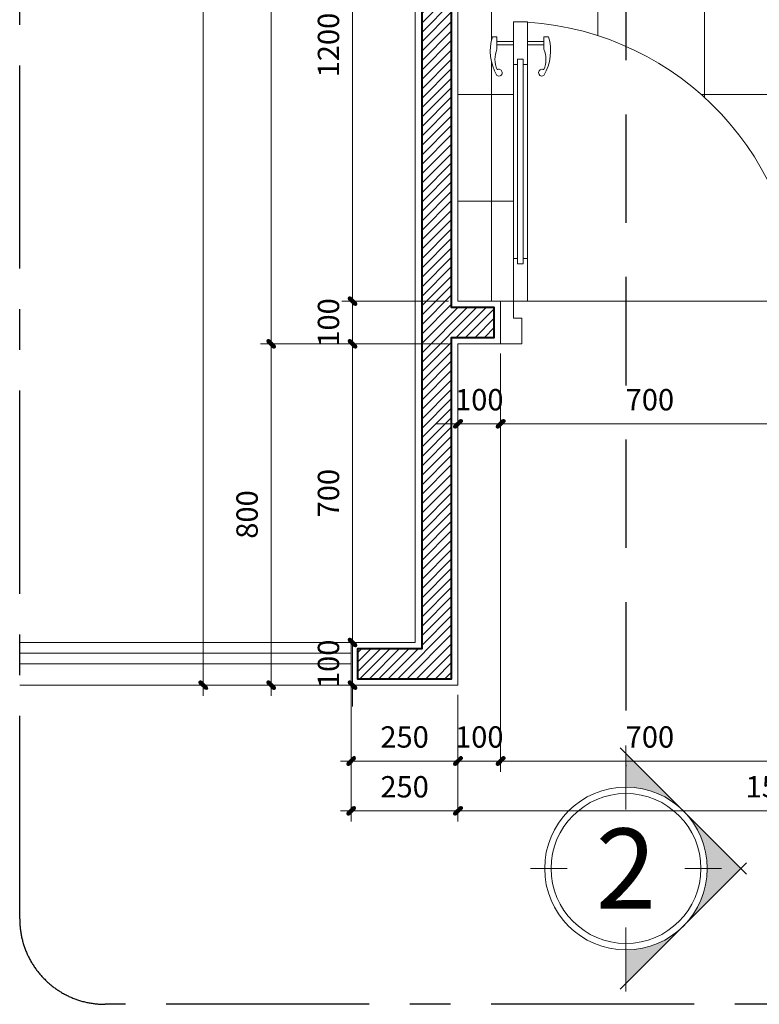
# Model space of a CAD drawing. Units: inches. Extents: x 161454 to 288504, y 50326 to 234927.
# Drawn here: x 264644 to 266378, y 96368 to 98676 of the extents above; entities that cross this region are included whole.
import ezdxf
from ezdxf.enums import TextEntityAlignment as Align

# ---------------------------------------------------------------- set-up
doc = ezdxf.new("R2010")
doc.units = ezdxf.units.IN
doc.header["$MEASUREMENT"] = 0
doc.header["$PDMODE"] = 35
doc.linetypes.add('CENTER', pattern=[50.800000000000004, 31.75, -6.35, 6.35, -6.35])
doc.linetypes.add('HIDDEN', pattern=[9.524999999999999, 6.35, -3.175])
for name, color, linetype, lineweight in [('0-Netin', 251, 'Continuous', 5), ('DIM', 8, 'Continuous', 9), ('FUR', 23, 'Continuous', 0), ('HACTH', 8, 'Continuous', 0), ('net thay', 73, 'Continuous', 20), ('NET TO', 21, 'Continuous', 30), ('tuong', 7, 'Continuous', 40), ('TV-MB', 33, 'Continuous', 13)]:
    doc.layers.add(name, color=color, linetype=linetype, lineweight=lineweight)
doc.styles.add('100_dim', font='txt')
doc.styles.add('BOLD', font='txt')
doc.dimstyles.new('dim25', dxfattribs={"dimscale": 0.25, "dimtxt": 200, "dimasz": 100, "dimexe": 90, "dimexo": 90, "dimgap": 100, "dimtad": 1, "dimdec": 0, "dimtxsty": '100_dim', "dimblk": 'STIK', "dimcen": -125, "dimdle": 100, "dimclrd": 256, "dimclre": 256, "dimclrt": 3, "dimadec": 0, "dimazin": 0, "dimtfac": 1, "dimtdec": 0, "dimtix": 1, "dimtmove": 2, "dimatfit": 3, "dimfxl": 1, "dimlwd": 9, "dimlwe": 9, "dimarcsym": 0})

# ---------------------------------------------------------------- blocks, each defined once
blk = doc.blocks.new('A$C760B7513')
at = {"layer": 'TV-MB', "color": 8}
for p, q in [((637.3638746716169, 708.8267904300301), (598.4443281578278, 708.8267904300301)), ((637.3638746716169, 700.3667904300091), (598.4443281578278, 700.3667904300091)), ((669.9999171944946, 708.8267904300301), (708.5569561824814, 708.8267904300301)), ((669.9999171944946, 700.3667904300091), (708.5569561824814, 700.3667904300091)), ((637.3104771949729, 654.8690356912266), (637.3104771949584, 200.0991136883094)), ((647.1173091945966, 654.7694245437451), (647.1173091945966, 200.0991136883094)), ((660.193085194871, 654.8684745792707), (660.193085194871, 200.0000636527839)), ((669.9999171944946, 654.8684745792707), (669.9999171944946, 200.0000636527839)), ((-8.280551992356777e-05, 100.0000636527839), (699.9999171944801, 100.0000636527839))]:
    blk.add_line(p, q, dxfattribs=at)
for points in [[(660.193085194871, 667.1270145788149), (660.193085194871, 654.8684745792707), (669.9999171944946, 654.8684745792707), (669.9999171944946, 754.8684745792707), (637.3104771949729, 754.8684745792707), (637.3104771949729, 654.7694245437451), (647.1173091945966, 654.7694245437451), (647.1173091945966, 667.1270145788149)], [(669.9999171944801, 200.0000636527839), (660.193085194871, 200.0000636527839), (660.193085194871, 187.7415236532397), (647.1173091945966, 187.7415236532397), (647.1173091945966, 200.0991136883094), (637.3104771949729, 200.0991136883094), (637.3104771949729, 100.0000636527839), (669.9999171944801, 100.0000636527839)], [(49.99991719448008, 60.00006365278387), (49.99991719448008, 6.365278386510909e-05), (-8.280551992356777e-05, 6.365278386510909e-05), (-8.280551992356777e-05, 100.0000636527839), (29.99991719448008, 100.0000636527839), (29.99991719448008, 60.00006365278387)], [(649.9999171944801, 60.00006365278387), (649.9999171944801, 6.365278386510909e-05), (699.9999171944801, 6.365278386510909e-05), (699.9999171944801, 100.0000636527839), (669.9999171944801, 100.0000636527839), (669.9999171944801, 60.00006365278387)]]:
    blk.add_lwpolyline(points, close=True, dxfattribs=at)
for points in [[(610.1563087910035, 638.3001654207765, 0.4688742666035933), (598.6745166643814, 642.4925634959363, -0.2082523865541172), (598.4443281578278, 690.0924181258888), (598.4443281578278, 719.6445310326817), (587.7652316448075, 719.6445310326817, 0.211763790124491), (598.4443281578278, 628.8870671090262, 0.7651428789192614)], [(708.3267676759424, 642.4925634959363, 0.4688742666035938), (696.8449755493348, 638.3001654207765, 0.765142878919255), (708.5569561824668, 628.8870671090262, 0.2117637901244911), (719.2360526955017, 719.6445310326817), (708.5569561824814, 719.6445310326817), (708.5569561824814, 690.0924181258888, -0.2082523865541089)]]:
    blk.add_lwpolyline(points, format="xyb", close=True, dxfattribs=at)
blk.add_arc((681.0029556329973, 73.43637902720366), 681.5209224252606, 90.92507072651424, 177.7662128911432, dxfattribs=at)
blk = doc.blocks.new('STIK')
h = blk.add_hatch(color=256)
edge = h.paths.add_edge_path()
edge.add_line((-0.1621320343547268, -0.374264068712364), (0.374264068712364, 0.1621320343565458))
edge.add_arc((0.2681980515335454, 0.2681980515344549), 0.1500000000005398, 315.0000000002456, 495.0000000002457)
edge.add_line((0.1621320343547268, 0.374264068712364), (-0.374264068712364, -0.1621320343565458))
edge.add_arc((-0.2681980515335454, -0.2681980515344549), 0.1500000000005398, 135.0000000002456, 315.0000000002456)
for p, q in [((0, 0.2121320343567277), (0, 1)), ((-0.2121320343576372, 0), (-1, 0)), ((1, 0), (0.2121320343576372, 0)), ((0, -1), (0, -0.2121320343567277))]:
    blk.add_line(p, q)
blk.add_lwpolyline([(-0.1621320343547268, -0.374264068712364), (0.374264068712364, 0.1621320343565458, 0.9999999999999999), (0.1621320343547268, 0.374264068712364), (-0.374264068712364, -0.1621320343565458, 0.9999999999999999)], format="xyb", close=True)
blk = doc.blocks.new('*D136')
at = {"layer": 'Defpoints', "color": 0}
for p in [(265646.8521542216, 99216.2098474466), (265424.8035501647, 98016.0737656118), (265671.8521542216, 98016.0737656118)]:
    blk.add_point(p, dxfattribs=at)
at = {"layer": 'DIM', "lineweight": 9}
for p, q in [((265624.3521542216, 99216.2098474466), (265402.3035501647, 99216.2098474466)), ((265424.8035501647, 99191.2098474466), (265424.8035501647, 98041.0737656118)), ((265649.3521542216, 98016.0737656118), (265402.3035501647, 98016.0737656118))]:
    blk.add_line(p, q, dxfattribs=at)
at = {"layer": 'DIM', "lineweight": 9, "xscale": 25, "yscale": 25, "zscale": 25}
for p, rotation in [((265424.8035501647, 99216.2098474466), 90), ((265424.8035501647, 98016.0737656118), 270)]:
    blk.add_blockref('STIK', p, dxfattribs=dict(at, rotation=rotation))
at = {"layer": 'DIM', "color": 3, "insert": (265374.8035501647, 98616.14180652924), "char_height": 50, "attachment_point": 5, "rotation": 90, "style": '100_dim'}
blk.add_mtext('1200', dxfattribs=at)
blk = doc.blocks.new('*D137')
at = {"layer": 'Defpoints', "color": 0}
for p in [(265671.8521542216, 98016.0737656118), (265424.8035501647, 97916.07376561168), (265671.8521542216, 97916.07376561168)]:
    blk.add_point(p, dxfattribs=at)
at = {"layer": 'DIM', "lineweight": 9}
for p, q in [((265424.8035501647, 98041.0737656118), (265424.8035501647, 98066.0737656118)), ((265649.3521542216, 98016.0737656118), (265402.3035501647, 98016.0737656118)), ((265424.8035501647, 98016.0737656118), (265424.8035501647, 97916.07376561168)), ((265649.3521542216, 97916.07376561168), (265402.3035501647, 97916.07376561168)), ((265424.8035501647, 97891.07376561168), (265424.8035501647, 97866.07376561168))]:
    blk.add_line(p, q, dxfattribs=at)
at = {"layer": 'DIM', "lineweight": 9, "xscale": 25, "yscale": 25, "zscale": 25}
for p, rotation in [((265424.8035501647, 98016.0737656118), 270), ((265424.8035501647, 97916.07376561168), 90)]:
    blk.add_blockref('STIK', p, dxfattribs=dict(at, rotation=rotation))
at = {"layer": 'DIM', "color": 3, "insert": (265374.8035501647, 97966.07376561179), "char_height": 50, "attachment_point": 5, "rotation": 90, "style": '100_dim'}
blk.add_mtext('100', dxfattribs=at)
blk = doc.blocks.new('*D138')
at = {"layer": 'Defpoints', "color": 0}
for p in [(265671.8521542216, 97916.07376561168), (265424.8035501647, 97216.07376561192), (265571.8521542215, 97216.07376561192)]:
    blk.add_point(p, dxfattribs=at)
at = {"layer": 'DIM', "lineweight": 9}
for p, q in [((265649.3521542216, 97916.07376561168), (265402.3035501647, 97916.07376561168)), ((265424.8035501647, 97891.07376561168), (265424.8035501647, 97241.07376561192)), ((265549.3521542215, 97216.07376561192), (265402.3035501647, 97216.07376561192))]:
    blk.add_line(p, q, dxfattribs=at)
at = {"layer": 'DIM', "lineweight": 9, "xscale": 25, "yscale": 25, "zscale": 25}
for p, rotation in [((265424.8035501647, 97916.07376561168), 90), ((265424.8035501647, 97216.07376561192), 270)]:
    blk.add_blockref('STIK', p, dxfattribs=dict(at, rotation=rotation))
at = {"layer": 'DIM', "color": 3, "insert": (265374.8035501647, 97566.07376561184), "char_height": 50, "attachment_point": 5, "rotation": 90, "style": '100_dim'}
blk.add_mtext('700', dxfattribs=at)
blk = doc.blocks.new('*D139')
at = {"layer": 'Defpoints', "color": 0}
for p in [(265571.8521542215, 97216.07376561192), (265424.8035501647, 97116.07376561163), (265546.7705722392, 97116.07376561163)]:
    blk.add_point(p, dxfattribs=at)
at = {"layer": 'DIM', "lineweight": 9}
for p, q in [((265424.8035501647, 97241.07376561192), (265424.8035501647, 97266.07376561192)), ((265549.3521542215, 97216.07376561192), (265402.3035501647, 97216.07376561192)), ((265424.8035501647, 97216.07376561192), (265424.8035501647, 97116.07376561163)), ((265524.2705722392, 97116.07376561163), (265402.3035501647, 97116.07376561163)), ((265424.8035501647, 97091.07376561163), (265424.8035501647, 97066.07376561163))]:
    blk.add_line(p, q, dxfattribs=at)
at = {"layer": 'DIM', "lineweight": 9, "xscale": 25, "yscale": 25, "zscale": 25}
for p, rotation in [((265424.8035501647, 97216.07376561192), 270), ((265424.8035501647, 97116.07376561163), 90)]:
    blk.add_blockref('STIK', p, dxfattribs=dict(at, rotation=rotation))
at = {"layer": 'DIM', "color": 3, "insert": (265374.8035501647, 97166.07376561181), "char_height": 50, "attachment_point": 5, "rotation": 90, "style": '100_dim'}
blk.add_mtext('100', dxfattribs=at)
blk = doc.blocks.new('*D140')
at = {"layer": 'Defpoints', "color": 0}
for p in [(265671.8521542215, 100716.0737656119), (265234.0034272821, 97916.07376561168), (265671.8521542248, 97916.07376561168)]:
    blk.add_point(p, dxfattribs=at)
at = {"layer": 'DIM', "lineweight": 9}
for p, q in [((265649.3521542215, 100716.0737656119), (265211.5034272821, 100716.0737656119)), ((265234.0034272821, 100691.0737656119), (265234.0034272821, 97941.07376561168)), ((265649.3521542248, 97916.07376561168), (265211.5034272821, 97916.07376561168))]:
    blk.add_line(p, q, dxfattribs=at)
at = {"layer": 'DIM', "lineweight": 9, "xscale": 25, "yscale": 25, "zscale": 25}
for p, rotation in [((265234.0034272821, 100716.0737656119), 90), ((265234.0034272821, 97916.07376561168), 270)]:
    blk.add_blockref('STIK', p, dxfattribs=dict(at, rotation=rotation))
at = {"layer": 'DIM', "color": 3, "insert": (265184.0034272821, 99316.07376561184), "char_height": 50, "attachment_point": 5, "rotation": 90, "style": '100_dim'}
blk.add_mtext('2800', dxfattribs=at)
blk = doc.blocks.new('*D141')
at = {"layer": 'Defpoints', "color": 0}
for p in [(265671.8521542248, 97916.07376561168), (265234.0034272821, 97116.07376561157), (265671.8521542216, 97116.07376561157)]:
    blk.add_point(p, dxfattribs=at)
at = {"layer": 'DIM', "lineweight": 9}
for p, q in [((265649.3521542248, 97916.07376561168), (265211.5034272821, 97916.07376561168)), ((265234.0034272821, 97891.07376561168), (265234.0034272821, 97141.07376561157)), ((265649.3521542216, 97116.07376561157), (265211.5034272821, 97116.07376561157))]:
    blk.add_line(p, q, dxfattribs=at)
at = {"layer": 'DIM', "lineweight": 9, "xscale": 25, "yscale": 25, "zscale": 25}
for p, rotation in [((265234.0034272821, 97916.07376561168), 90), ((265234.0034272821, 97116.07376561157), 270)]:
    blk.add_blockref('STIK', p, dxfattribs=dict(at, rotation=rotation))
at = {"layer": 'DIM', "color": 3, "insert": (265184.0034272821, 97516.07376561167), "char_height": 50, "attachment_point": 5, "rotation": 90, "style": '100_dim'}
blk.add_mtext('800', dxfattribs=at)
blk = doc.blocks.new('*D142')
at = {"layer": 'Defpoints', "color": 0}
for p in [(265571.8521542215, 100716.0737656119), (265074.9489678288, 97116.07376561161), (265571.8521542198, 97116.07376561161)]:
    blk.add_point(p, dxfattribs=at)
at = {"layer": 'DIM', "lineweight": 9}
for p, q in [((265549.3521542215, 100716.0737656119), (265052.4489678288, 100716.0737656119)), ((265074.9489678288, 100691.0737656119), (265074.9489678288, 97141.07376561161)), ((265549.3521542198, 97116.07376561161), (265052.4489678288, 97116.07376561161))]:
    blk.add_line(p, q, dxfattribs=at)
at = {"layer": 'DIM', "lineweight": 9, "xscale": 25, "yscale": 25, "zscale": 25}
for p, rotation in [((265074.9489678288, 100716.0737656119), 90), ((265074.9489678288, 97116.07376561161), 270)]:
    blk.add_blockref('STIK', p, dxfattribs=dict(at, rotation=rotation))
at = {"layer": 'DIM', "color": 3, "insert": (265024.9489678288, 98916.07376561181), "char_height": 50, "attachment_point": 5, "rotation": 90, "style": '100_dim'}
blk.add_mtext('3600', dxfattribs=at)
blk = doc.blocks.new('*D143')
at = {"layer": 'Defpoints', "color": 0}
for p in [(265421.6889902569, 97116.11749660881), (265671.8521542216, 97066.1174966087), (265671.8521542216, 96938.2592076856)]:
    blk.add_point(p, dxfattribs=at)
at = {"layer": 'DIM', "lineweight": 9}
for p, q in [((265421.6889902569, 97093.61749660881), (265421.6889902569, 96915.7592076856)), ((265671.8521542216, 97043.6174966087), (265671.8521542216, 96915.7592076856)), ((265446.6889902569, 96938.2592076856), (265646.8521542216, 96938.2592076856))]:
    blk.add_line(p, q, dxfattribs=at)
at = {"layer": 'DIM', "lineweight": 9, "xscale": 25, "yscale": 25, "zscale": 25, "rotation": 180}
blk.add_blockref('STIK', (265421.6889902569, 96938.2592076856), dxfattribs=at)
at = {"layer": 'DIM', "lineweight": 9, "xscale": 25, "yscale": 25, "zscale": 25}
blk.add_blockref('STIK', (265671.8521542216, 96938.2592076856), dxfattribs=at)
at = {"layer": 'DIM', "color": 3, "insert": (265546.7705722392, 96988.2592076856), "char_height": 50, "attachment_point": 5, "style": '100_dim'}
blk.add_mtext('250', dxfattribs=at)
blk = doc.blocks.new('*D144')
at = {"layer": 'Defpoints', "color": 0}
for p in [(265771.8521542215, 97866.11749660893), (265671.8521542216, 97066.1174966087), (265771.8521542215, 96938.2592076856)]:
    blk.add_point(p, dxfattribs=at)
at = {"layer": 'DIM', "lineweight": 9}
for p, q in [((265771.8521542215, 97843.61749660893), (265771.8521542215, 96915.7592076856)), ((265671.8521542216, 97043.6174966087), (265671.8521542216, 96915.7592076856)), ((265646.8521542216, 96938.2592076856), (265621.8521542216, 96938.2592076856)), ((265671.8521542216, 96938.2592076856), (265771.8521542215, 96938.2592076856)), ((265796.8521542215, 96938.2592076856), (265821.8521542215, 96938.2592076856))]:
    blk.add_line(p, q, dxfattribs=at)
at = {"layer": 'DIM', "lineweight": 9, "xscale": 25, "yscale": 25, "zscale": 25}
blk.add_blockref('STIK', (265671.8521542216, 96938.2592076856), dxfattribs=at)
at = {"layer": 'DIM', "lineweight": 9, "xscale": 25, "yscale": 25, "zscale": 25, "rotation": 180}
blk.add_blockref('STIK', (265771.8521542215, 96938.2592076856), dxfattribs=at)
at = {"layer": 'DIM', "color": 3, "insert": (265721.8521542215, 96988.2592076856), "char_height": 50, "attachment_point": 5, "style": '100_dim'}
blk.add_mtext('100', dxfattribs=at)
blk = doc.blocks.new('*D145')
at = {"layer": 'Defpoints', "color": 0}
for p in [(265771.8521542215, 97866.11749660893), (266471.8521542216, 97066.11749660905), (266471.8521542216, 96938.2592076856)]:
    blk.add_point(p, dxfattribs=at)
at = {"layer": 'DIM', "lineweight": 9}
for p, q in [((265771.8521542215, 97843.61749660893), (265771.8521542215, 96915.7592076856)), ((266471.8521542216, 97043.61749660905), (266471.8521542216, 96915.7592076856)), ((265796.8521542215, 96938.2592076856), (266446.8521542216, 96938.2592076856))]:
    blk.add_line(p, q, dxfattribs=at)
at = {"layer": 'DIM', "lineweight": 9, "xscale": 25, "yscale": 25, "zscale": 25, "rotation": 180}
blk.add_blockref('STIK', (265771.8521542215, 96938.2592076856), dxfattribs=at)
at = {"layer": 'DIM', "lineweight": 9, "xscale": 25, "yscale": 25, "zscale": 25}
blk.add_blockref('STIK', (266471.8521542216, 96938.2592076856), dxfattribs=at)
at = {"layer": 'DIM', "color": 3, "insert": (266121.8521542215, 96988.2592076856), "char_height": 50, "attachment_point": 5, "style": '100_dim'}
blk.add_mtext('700', dxfattribs=at)
blk = doc.blocks.new('*D148')
at = {"layer": 'Defpoints', "color": 0}
for p in [(265421.6889902569, 97166.0737656118), (265671.8521542216, 97116.07376561157), (265671.8521542216, 96821.50772981398)]:
    blk.add_point(p, dxfattribs=at)
at = {"layer": 'DIM', "lineweight": 9}
for p, q in [((265421.6889902569, 97143.5737656118), (265421.6889902569, 96799.00772981398)), ((265671.8521542216, 97093.57376561157), (265671.8521542216, 96799.00772981398)), ((265446.6889902569, 96821.50772981398), (265646.8521542216, 96821.50772981398))]:
    blk.add_line(p, q, dxfattribs=at)
at = {"layer": 'DIM', "lineweight": 9, "xscale": 25, "yscale": 25, "zscale": 25, "rotation": 180}
blk.add_blockref('STIK', (265421.6889902569, 96821.50772981398), dxfattribs=at)
at = {"layer": 'DIM', "lineweight": 9, "xscale": 25, "yscale": 25, "zscale": 25}
blk.add_blockref('STIK', (265671.8521542216, 96821.50772981398), dxfattribs=at)
at = {"layer": 'DIM', "color": 3, "insert": (265546.7705722392, 96871.50772981398), "char_height": 50, "attachment_point": 5, "style": '100_dim'}
blk.add_mtext('250', dxfattribs=at)
blk = doc.blocks.new('*D149')
at = {"layer": 'Defpoints', "color": 0}
for p in [(265671.8521542216, 97116.07376561157), (267171.8521542215, 97016.07376561168), (267171.8521542215, 96821.50772981398)]:
    blk.add_point(p, dxfattribs=at)
at = {"layer": 'DIM', "lineweight": 9}
for p, q in [((265671.8521542216, 97093.57376561157), (265671.8521542216, 96799.00772981398)), ((267171.8521542215, 96993.57376561168), (267171.8521542215, 96799.00772981398)), ((265696.8521542216, 96821.50772981398), (267146.8521542215, 96821.50772981398))]:
    blk.add_line(p, q, dxfattribs=at)
at = {"layer": 'DIM', "lineweight": 9, "xscale": 25, "yscale": 25, "zscale": 25, "rotation": 180}
blk.add_blockref('STIK', (265671.8521542216, 96821.50772981398), dxfattribs=at)
at = {"layer": 'DIM', "lineweight": 9, "xscale": 25, "yscale": 25, "zscale": 25}
blk.add_blockref('STIK', (267171.8521542215, 96821.50772981398), dxfattribs=at)
at = {"layer": 'DIM', "color": 3, "insert": (266421.8521542215, 96871.50772981398), "char_height": 50, "attachment_point": 5, "style": '100_dim'}
blk.add_mtext('1500', dxfattribs=at)
blk = doc.blocks.new('*D151')
at = {"layer": 'Defpoints', "color": 0}
for p in [(265671.8521542216, 97916.07376561168), (265771.8521542215, 97916.07376561168), (265771.8521542215, 97728.63318151043)]:
    blk.add_point(p, dxfattribs=at)
at = {"layer": 'DIM', "lineweight": 9}
for p, q in [((265671.8521542216, 97893.57376561168), (265671.8521542216, 97706.13318151043)), ((265771.8521542215, 97893.57376561168), (265771.8521542215, 97706.13318151043)), ((265646.8521542216, 97728.63318151043), (265621.8521542216, 97728.63318151043)), ((265671.8521542216, 97728.63318151043), (265771.8521542215, 97728.63318151043)), ((265796.8521542215, 97728.63318151043), (265821.8521542215, 97728.63318151043))]:
    blk.add_line(p, q, dxfattribs=at)
at = {"layer": 'DIM', "lineweight": 9, "xscale": 25, "yscale": 25, "zscale": 25}
blk.add_blockref('STIK', (265671.8521542216, 97728.63318151043), dxfattribs=at)
at = {"layer": 'DIM', "lineweight": 9, "xscale": 25, "yscale": 25, "zscale": 25, "rotation": 180}
blk.add_blockref('STIK', (265771.8521542215, 97728.63318151043), dxfattribs=at)
at = {"layer": 'DIM', "color": 3, "insert": (265721.8521542215, 97778.63318151043), "char_height": 50, "attachment_point": 5, "style": '100_dim'}
blk.add_mtext('100', dxfattribs=at)
blk = doc.blocks.new('*D152')
at = {"layer": 'Defpoints', "color": 0}
for p in [(265771.8521542215, 97916.07376561168), (266471.8521542216, 97916.07376561168), (266471.8521542216, 97728.63318151043)]:
    blk.add_point(p, dxfattribs=at)
at = {"layer": 'DIM', "lineweight": 9}
for p, q in [((265771.8521542215, 97893.57376561168), (265771.8521542215, 97706.13318151043)), ((266471.8521542216, 97893.57376561168), (266471.8521542216, 97706.13318151043)), ((265796.8521542215, 97728.63318151043), (266446.8521542216, 97728.63318151043))]:
    blk.add_line(p, q, dxfattribs=at)
at = {"layer": 'DIM', "lineweight": 9, "xscale": 25, "yscale": 25, "zscale": 25, "rotation": 180}
blk.add_blockref('STIK', (265771.8521542215, 97728.63318151043), dxfattribs=at)
at = {"layer": 'DIM', "lineweight": 9, "xscale": 25, "yscale": 25, "zscale": 25}
blk.add_blockref('STIK', (266471.8521542216, 97728.63318151043), dxfattribs=at)
at = {"layer": 'DIM', "color": 3, "insert": (266121.8521542215, 97778.63318151043), "char_height": 50, "attachment_point": 5, "style": '100_dim'}
blk.add_mtext('700', dxfattribs=at)
blk = doc.blocks.new('AA')
at = {"layer": 'TV-MB'}
h = blk.add_hatch(color=256, dxfattribs=at)
h.paths.add_polyline_path([(-148.8621801406628, 359.3850942200125), (-508.2472743606716, 718.7701884400217), (-867.6323685806808, 359.3850942200136, -0.4142135623730923)])
h.paths.add_polyline_path([(-867.6323685806808, 359.3850942200137), (-1227.017462800692, 3.637978807091713e-12), (-1016.494548721344, 3.637978807091713e-12, -0.198912367379658)])
h.paths.add_polyline_path([(210.5229140793497, 0), (-148.8621801406627, 359.3850942200125, -0.1989123673796593), (0, 0)])
at = {"layer": '0-Netin'}
for p, q in [((-508.2472743606718, 596.8267774246378), (-508.2472743606718, 368.2472743606741)), ((-876.4945487213436, 0), (-1105.074051785304, 3.637978807091713e-12)), ((88.57950306396424, 0), (-140, 0)), ((-508.2472743606718, -368.2472743606668), (-508.2472743606719, -596.8267774246306))]:
    blk.add_line(p, q, dxfattribs=at)
at = {"layer": 'TV-MB'}
for p, q in [((-1262.372801860018, -35.35533905932243), (-472.8919353013443, 754.1255274993491)), ((245.8782531386757, -35.35533905932607), (-543.6026134199991, 754.1255274993491)), ((-1016.494548721344, 3.637978807091713e-12), (-1277.017462800691, 3.637978807091713e-12)), ((260.5229140793483, 0), (0, 0))]:
    blk.add_line(p, q, dxfattribs=at)
for radius in [508.2472743606718, 468.2472743606718]:
    blk.add_circle((-508.2472743606718, 3.637978807091713e-12), radius, dxfattribs=at)
at = {"layer": 'TV-MB', "style": 'BOLD'}
blk.add_attdef('A', text='', height=500, dxfattribs=at).set_placement((-508.2472743606718, 3.637978807091713e-12), align=Align.MIDDLE_CENTER)

msp = doc.modelspace()

# ---------------------------------------------------------------- hatches: boundary and pattern name
at = {"layer": 'HACTH', "linetype": 'Continuous'}
h = msp.add_hatch(dxfattribs=at)
h.set_pattern_fill('ANSI31', color=256, scale=125, style=0)
h.set_pattern_definition([(45, (-1776.50888048287, 722.8511637638439), (-11.0485434560398, 11.04854345603981), [])])
h.paths.add_polyline_path([(267256.8521542215, 97131.07376561192), (267186.8521542214, 97131.07376561192), (267186.8521542215, 97031.07376561167), (267256.8521542214, 97031.07376561167)])
h.paths.add_polyline_path([(267356.8521542214, 100531.0737656119), (267186.8521542215, 100531.0737656119), (267186.8521542214, 98001.07376561192), (266486.8521542215, 98001.07376561203), (266486.8521542215, 97931.0737656117), (267184.7709026176, 97931.07376561202), (267186.8521542215, 97301.07376561192), (267356.8521542215, 97301.07376561192)])
h.paths.add_polyline_path([(267186.8521542215, 100701.0737656119), (264659.4763180677, 100701.0737656119), (264659.4763180677, 100631.0737656118), (265586.8521542215, 100631.0737656118), (265586.8521542215, 97201.0737656118), (265436.6889902569, 97201.0737656118), (265436.6889902569, 97131.07376561167), (265656.8521542216, 97131.07376561157), (265656.8521542216, 97931.07376561165), (265756.8521542215, 97931.07376561179), (265756.8521542215, 98001.0737656119), (265656.8521542216, 98001.07376561177), (265656.8521542216, 100631.0737656118), (266771.8521542216, 100631.0737656118), (267071.8521542214, 100631.0737656119), (267186.8521542215, 100631.0737656119)])
h.paths.add_polyline_path([(267834.2227634985, 100701.0737656119), (267356.8521542215, 100701.0737656119), (267356.8521542215, 100631.0737656119), (267834.2227634985, 100631.0737656119)])
h = msp.add_hatch(dxfattribs=at)
h.set_pattern_fill('_USER', color=256, scale=250, style=0, double=1, pattern_type=0)
h.set_pattern_definition([(0, (0, 0), (0, 250), []), (90, (0, 0), (-250, 1.530808498934192e-14), [])])
edge = h.paths.add_edge_path()
edge.add_line((267171.8521542215, 100516.0737656119), (267171.8521542215, 100616.0737656119))
edge.add_line((267171.8521542215, 100616.0737656119), (267071.8521542214, 100616.0737656119))
edge.add_line((267071.8521542214, 100616.0737656119), (266771.8521542216, 100616.0737656118))
edge.add_line((266771.8521542216, 100616.0737656118), (266606.8521542215, 100616.0737656118))
edge.add_arc((266606.8521542215, 100591.0737656118), 25.00000000000364, 6.66773303237278e-11, 90, ccw=False)
edge.add_line((266631.8521542215, 100591.0737656118), (266631.8521542214, 100482.0483236905))
edge.add_line((266631.8521542214, 100482.0483236905), (266631.8521542214, 100246.0737656118))
edge.add_arc((266181.3927977822, 100250.4075804069), 450.4802035099278, 310.1489714428396, 359.4487812661771, ccw=False)
edge.add_line((266471.8521542213, 99906.07376561183), (266371.8521542214, 99906.07376561183))
edge.add_arc((266662.3115106607, 100250.4075804067), 450.4802035098977, 180.5512187336064, 229.8510285571383, ccw=False)
edge.add_line((266211.8521542214, 100246.0737656134), (266211.8521542214, 100482.0483236905))
edge.add_line((266211.8521542214, 100482.0483236905), (266211.8521542214, 100591.0737656118))
edge.add_arc((266236.8521542215, 100591.0737656118), 25.00000000003274, 90, 179.9999999998666, ccw=False)
edge.add_line((266236.8521542215, 100616.0737656118), (265671.8521542216, 100616.0737656118))
edge.add_line((265671.8521542216, 100616.0737656118), (265671.8521542216, 99231.4605169609))
edge.add_line((265671.8521542216, 99231.4605169609), (265698.5027893683, 99246.84726830354))
edge.add_line((265698.5027893683, 99246.84726830354), (265709.8593508331, 99240.29055447201))
edge.add_line((265709.8593508331, 99240.29055447201), (265813.5027893162, 99231.07376561181))
edge.add_arc((265793.5027893162, 99216.07376561181), 25, -36.86989764584399, 36.86989764584399, ccw=False)
edge.add_line((265813.5027893162, 99201.07376561181), (265709.859350798, 99191.8569767485))
edge.add_line((265709.859350798, 99191.8569767485), (265698.5027893161, 99185.30026291989))
edge.add_line((265698.5027893161, 99185.30026291989), (265671.8521542216, 99200.68701426589))
edge.add_line((265671.8521542216, 99200.68701426589), (265671.8521542215, 98016.07376561177))
edge.add_line((265671.8521542215, 98016.07376561177), (265771.8521542215, 98016.07376561192))
edge.add_line((265771.8521542215, 98016.07376561192), (265801.8521542215, 98016.07376561181))
edge.add_line((265801.8521542215, 98016.07376561181), (265801.8521542215, 98116.07376561183))
edge.add_line((265801.8521542215, 98116.07376561183), (265801.8521542215, 98570.94217653832))
edge.add_line((265801.8521542215, 98570.94217653832), (265801.8521542215, 98616.44049238905))
edge.add_line((265801.8521542215, 98616.44049238905), (265763.2951152335, 98616.44049238904))
edge.add_line((265763.2951152335, 98616.44049238904), (265763.2951152335, 98606.16612008493))
edge.add_arc((265818.074041434, 98582.63054201925), 59.62092074575087, 156.7493871930089, 203.8047626971523)
edge.add_arc((265767.5222736532, 98551.69394612039), 7.950128396661006, 19.699775504136028, 120.18246327129171, ccw=False)
edge.add_arc((265767.8760953462, 98551.25371351281), 7.783734873227186, -176.0430518443419, 23.63167830576168, ccw=False)
edge.add_arc((265860.2954724224, 98602.38146077772), 112.7218041515587, 162.7978570973973, 207.2800235611309, ccw=False)
edge.add_line((265752.6160187205, 98635.71823299173), (265763.2951152335, 98635.71823299173))
edge.add_line((265763.2951152335, 98635.71823299173), (265763.2951152335, 98624.90049238906))
edge.add_line((265763.2951152335, 98624.90049238906), (265801.8521542215, 98624.90049238908))
edge.add_line((265801.8521542215, 98624.90049238908), (265801.8521542215, 98670.94217653833))
edge.add_line((265801.8521542215, 98670.94217653833), (265834.541594221, 98670.94217653833))
edge.add_line((265834.541594221, 98670.94217653833), (265834.541594221, 98669.62899340621))
edge.add_arc((265790.849115783, 97989.51008098622), 681.5209224252665, 2.233787109114587, 86.32423219108438, ccw=False)
edge.add_line((266471.8521542215, 98016.07376561203), (267171.8521542214, 98016.07376561192))
edge.add_line((267171.8521542214, 98016.07376561192), (267171.8521542214, 98686.19317273429))
edge.add_line((267171.8521542214, 98686.19317273429), (267020.7572033018, 98686.19317273429))
edge.add_ellipse((267011.8335154539, 98928.713766945), major_axis=(242.6846101481981, 0.2255021063359083), ratio=0.9999999997206492, start_angle=267.83947967080155, end_angle=272.0540420878125, ccw=False)
edge.add_ellipse((267011.8335154539, 98928.713766945), major_axis=(242.6846101481981, 0.2255021063359083), ratio=0.9999999997206492, start_angle=252.170119187258, end_angle=267.8394796708016)
edge.add_line((267002.9098276062, 98686.19317273427), (266802.0787140176, 98686.19317273429))
edge.add_line((266802.0787140176, 98686.19317273429), (266802.0787140175, 98904.23128109008))
edge.add_ellipse((267065.2147953146, 98910.18687918334), major_axis=(-263.2031772415457, 0.3923251292694419), ratio=0.9999999997226302, start_angle=-1.2111587210982862, end_angle=1.3819663668347744, ccw=False)
edge.add_ellipse((267065.2147953146, 98922.09807536629), major_axis=(263.203176924586, 0.3925377136678281), ratio=0.9999999997226313, start_angle=178.6179873564692, end_angle=181.2111124443438, ccw=False)
edge.add_line((266802.0787140175, 98928.05367345938), (266802.0787140175, 99146.09178181534))
edge.add_line((266802.0787140175, 99146.09178181534), (267002.9098276067, 99146.09178181532))
edge.add_ellipse((267011.8335154539, 98903.57118760463), major_axis=(-242.6846102979964, 0.2253408358947185), ratio=0.9999999997206497, start_angle=267.9459198375873, end_angle=272.16048225462106, ccw=False)
edge.add_ellipse((267011.8335154539, 98903.57118760463), major_axis=(-242.6846102979964, 0.2253408358947185), ratio=0.9999999997206497, start_angle=248.061996935431, end_angle=267.9459198375873)
edge.add_line((267020.7572033016, 99146.09178181534), (267171.8521542214, 99146.09178181534))
edge.add_line((267171.8521542214, 99146.09178181534), (267171.8521542215, 100516.0737656119))
h.paths.add_polyline_path([(265908.032688465, 99297.97027563838, -0.03788569349491992), (265906.8131467683, 99293.11344484916, 0.05635633138087341), (265908.5027893162, 99301.07376561181, 0.08559235943393666), (265907.7669556846, 99310.97136447784), (265907.7669497271, 99310.971388308, -0.1127444230874229)], flags=16)
h.paths.add_polyline_path([(265775.8241021989, 99325.15159667547, 0.003861963442263386), (265758.5027893162, 99311.07376561181, 0.02380685716228549), (265751.7755822333, 99304.95838843194, 0.01216644297344538), (265740.1534244108, 99292.75643541494), (265740.1534244108, 99268.57376560809), (265718.5027892735, 99256.07376561183), (265696.8521542216, 99268.57376561557), (265696.8521542216, 99293.5737656081), (265718.5027892671, 99306.073765612), (265740.6406769188, 99293.29245024639, -0.0151372175875381), (265755.2209956234, 99308.35599380544, -0.004599231525841655), (265775.8241628071, 99325.15164516206, -0.008889804947362533), (265783.5027047933, 99331.07370278821), (265783.502936554, 99331.07387504967, 0.008890140835265955)], flags=16)
h.paths.add_polyline_path([(265740.1534244108, 99138.57376561179), (265718.5027893162, 99126.07376561183), (265696.8521542216, 99138.57376561187), (265696.8521542215, 99163.57376561181), (265718.5027893162, 99176.07376561181), (265740.1534244107, 99163.57376561183)], flags=17)

# ---------------------------------------------------------------- linework, layer by layer
at = {"layer": 'FUR', "linetype": 'Continuous'}
msp.add_lwpolyline([(267171.8521542215, 100716.0737656119), (264644.4763180677, 100716.0737656119), (264644.4763180677, 100616.0737656118), (265571.8521542215, 100616.0737656118), (265571.8521542215, 97216.0737656118), (265421.6889902569, 97216.0737656118), (265421.6889902569, 97116.07376561168), (265671.8521542216, 97116.07376561155), (265671.8521542216, 97916.07376561167), (265771.8521542215, 97916.0737656118), (265771.8521542215, 98016.07376561192), (265671.8521542216, 98016.07376561179), (265671.8521542216, 100616.0737656118), (266771.8521542216, 100616.0737656118), (267071.8521542214, 100616.0737656119), (267171.8521542215, 100616.0737656119)], dxfattribs=at)
at = {"layer": 'net thay', "color": 4, "ltscale": 30}
for p, q in [((265421.6889902569, 97216.07376561168), (264644.4763180676, 97216.07376561168)), ((265421.6889902569, 97191.07376561168), (264644.4763180676, 97191.07376561168)), ((265421.6889902569, 97166.07376561168), (264644.4763180676, 97166.07376561168)), ((265421.6889902569, 97116.07376561168), (264644.4763180676, 97116.07376561168))]:
    msp.add_line(p, q, dxfattribs=at)
at = {"layer": 'NET TO', "linetype": 'HIDDEN', "ltscale": 40}
msp.add_line((266065.7805208539, 101120.7143711812), (266065.7805208539, 96925.92870111979), dxfattribs=at)
at = {"layer": 'NET TO', "linetype": 'CENTER', "ltscale": 15}
msp.add_lwpolyline([(264844.4763180677, 101120.7143711812), (268511.8351835663, 101120.7143711812, -0.414213562373095), (268711.8351835663, 100920.7143711812), (268711.8351835662, 96568.22337962339, -0.4142135623730911), (268511.8351835662, 96368.22337962339), (264844.4763180676, 96368.22337962338, -0.4142135623731039), (264644.4763180676, 96568.22337962338), (264644.4763180677, 100920.7143711812, -0.4142135623730875)], format="xyb", close=True, dxfattribs=at)
at = {"layer": 'tuong', "linetype": 'Continuous'}
msp.add_lwpolyline([(267186.8521542215, 100701.0737656119), (264659.4763180677, 100701.0737656119), (264659.4763180677, 100631.0737656118), (265586.8521542215, 100631.0737656118), (265586.8521542215, 97201.0737656118), (265436.6889902569, 97201.0737656118), (265436.6889902569, 97131.07376561167), (265656.8521542216, 97131.07376561157), (265656.8521542216, 97931.07376561165), (265756.8521542215, 97931.07376561179), (265756.8521542215, 98001.0737656119), (265656.8521542216, 98001.07376561177), (265656.8521542216, 100631.0737656118), (266771.8521542216, 100631.0737656118), (267071.8521542214, 100631.0737656119), (267186.8521542215, 100631.0737656119)], close=True, dxfattribs=at)

# ---------------------------------------------------------------- block references
at = {"layer": 'TV-MB', "ltscale": 70, "xscale": -1}
msp.add_blockref('A$C760B7513', (266471.852071416, 97916.07370195905), dxfattribs=at)
at = {"layer": 'TV-MB'}
ref = msp.add_blockref('AA', (266065.7805208539, 96495.89519895939), dxfattribs=dict(at, xscale=0.375, yscale=0.375, zscale=0.375, rotation=270))
ref.add_attrib('A', '2', dxfattribs={"height": 187.5, "style": 'BOLD'}).set_placement((266065.7805208539, 96686.48792684462), align=Align.MIDDLE_CENTER)

# ---------------------------------------------------------------- dimensions: what is measured, and where the dimension line sits
at = {"layer": 'DIM'}
for base, p1, p2, picture, middle in [((265074.9489678288, 97116.07376561161), (265571.8521542215, 100716.0737656119), (265571.8521542198, 97116.07376561161), '*D142', (265024.9489678288, 98916.07376561181)), ((265234.0034272821, 97916.07376561168), (265671.8521542215, 100716.0737656119), (265671.8521542248, 97916.07376561168), '*D140', (265184.0034272821, 99316.07376561184)), ((265424.8035501647, 98016.0737656118), (265646.8521542216, 99216.2098474466), (265671.8521542216, 98016.0737656118), '*D136', (265374.8035501647, 98616.14180652924)), ((265424.8035501647, 97916.07376561168), (265671.8521542216, 98016.0737656118), (265671.8521542216, 97916.07376561168), '*D137', (265374.8035501647, 97966.07376561179)), ((265234.0034272821, 97116.07376561157), (265671.8521542248, 97916.07376561168), (265671.8521542216, 97116.07376561157), '*D141', (265184.0034272821, 97516.07376561167)), ((265424.8035501647, 97216.07376561192), (265671.8521542216, 97916.07376561168), (265571.8521542215, 97216.07376561192), '*D138', (265374.8035501647, 97566.07376561184)), ((265424.8035501647, 97116.07376561163), (265571.8521542215, 97216.07376561192), (265546.7705722392, 97116.07376561163), '*D139', (265374.8035501647, 97166.07376561181))]:
    dim = msp.add_linear_dim(base=base, p1=p1, p2=p2, angle=90, dimstyle='dim25', dxfattribs=at)
    dim.commit()
    dim.dimension.update_dxf_attribs({"geometry": picture, "text_midpoint": middle})
for base, p1, p2, picture, middle in [((265771.8521542215, 97728.63318151043), (265671.8521542216, 97916.07376561168), (265771.8521542215, 97916.07376561168), '*D151', (265721.8521542215, 97778.63318151043)), ((266471.8521542216, 97728.63318151043), (265771.8521542215, 97916.07376561168), (266471.8521542216, 97916.07376561168), '*D152', (266121.8521542215, 97778.63318151043)), ((265771.8521542215, 96938.2592076856), (265671.8521542216, 97066.1174966087), (265771.8521542215, 97866.11749660893), '*D144', (265721.8521542215, 96988.2592076856)), ((266471.8521542216, 96938.2592076856), (265771.8521542215, 97866.11749660893), (266471.8521542216, 97066.11749660905), '*D145', (266121.8521542215, 96988.2592076856)), ((265671.8521542216, 96821.50772981398), (265421.6889902569, 97166.0737656118), (265671.8521542216, 97116.07376561157), '*D148', (265546.7705722392, 96871.50772981398)), ((265671.8521542216, 96938.2592076856), (265421.6889902569, 97116.11749660881), (265671.8521542216, 97066.1174966087), '*D143', (265546.7705722392, 96988.2592076856)), ((267171.8521542215, 96821.50772981398), (265671.8521542216, 97116.07376561157), (267171.8521542215, 97016.07376561168), '*D149', (266421.8521542215, 96871.50772981398))]:
    dim = msp.add_linear_dim(base=base, p1=p1, p2=p2, dimstyle='dim25', dxfattribs=at)
    dim.commit()
    dim.dimension.update_dxf_attribs({"geometry": picture, "text_midpoint": middle})

doc.saveas('drawing.dxf')
